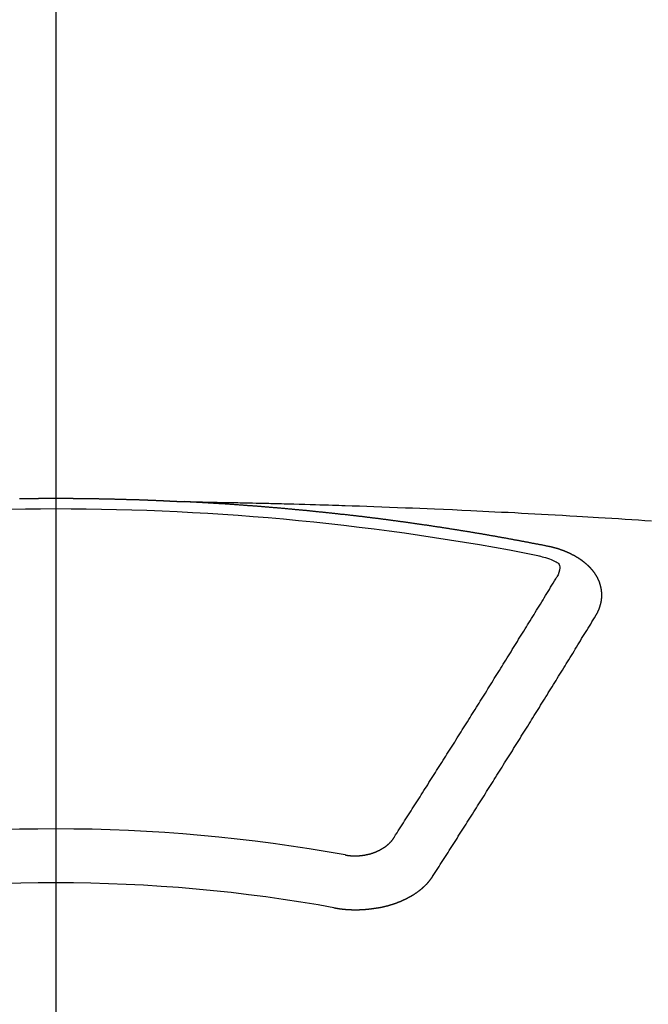
# Model space of a CAD drawing. Extents: x 163 to 26285, y -10810 to -2410.
# Drawn here: x 15773 to 15781, y -4352 to -4340 of the extents above; entities that cross this region are included whole.
import ezdxf

# ---------------------------------------------------------------- set-up
doc = ezdxf.new("R2010")
doc.units = 0
doc.header["$LTSCALE"] = 50
doc.header["$MEASUREMENT"] = 0
doc.linetypes.add('CENTER2', pattern=[1.125, 0.75, -0.125, 0.125, -0.125])
doc.layers.get('0').update_dxf_attribs({"linetype": 'CONTINUOUS'})
doc.layers.add('150-機器', color=8, linetype='CONTINUOUS')
doc.layers.add('160-文字', color=254, linetype='CONTINUOUS')
doc.styles.add('KH001', font='txt')
doc.dimstyles.new('KH1xx030', dxfattribs={"dimscale": 30, "dimtxt": 2, "dimasz": 0.6, "dimexe": 0.3, "dimexo": 1.2, "dimgap": 0.5, "dimtad": 3, "dimdec": 1, "dimdsep": 46, "dimlunit": 6, "dimtxsty": 'KH001', "dimblk": 'DOT', "dimcen": 1, "dimdle": 1, "dimclrd": 256, "dimclre": 256, "dimclrt": 256, "dimadec": 0, "dimazin": 0, "dimtfac": 1, "dimtdec": 1, "dimtix": 1, "dimtmove": 2, "dimatfit": 3, "dimldrblk": 'CLOSEDBLANK', "dimfxl": 1, "dimtolj": 1, "dimtzin": 0, "dimlwd": -1, "dimlwe": -1, "dimarcsym": 0})

# ---------------------------------------------------------------- blocks, each defined once
blk = doc.blocks.new('_ClosedBlank')
at = {"color": 0, "linetype": 'ByBlock', "lineweight": -2}
for p, q in [((-1, 0.16667), (0, 0)), ((-1, 0.16667), (-1, -0.16667)), ((0, 0), (-1, -0.16667))]:
    blk.add_line(p, q, dxfattribs=at)
blk = doc.blocks.new('_Dot')
at = {"color": 0, "linetype": 'ByBlock', "lineweight": -2}
blk.add_line((-0.5, 0), (-1, 0), dxfattribs=at)
at = {"color": 0, "linetype": 'ByBlock', "const_width": 0.5}
blk.add_lwpolyline([(-0.25, 0, 1), (0.25, 0, 1)], format="xyb", close=True, dxfattribs=at)

msp = doc.modelspace()

# ---------------------------------------------------------------- linework, layer by layer
at = {"layer": '150-機器', "color": 161, "linetype": 'CENTER2'}
msp.add_line((15773.306, -3943.869), (15773.306, -4435.311), dxfattribs=at)
at = {"layer": '150-機器', "color": 13, "linetype": 'Continuous'}
for points in [[(15772.854, -4345.992), (15772.861, -4345.992), (15772.868, -4345.992), (15772.874, -4345.992), (15772.881, -4345.992), (15772.888, -4345.992), (15772.894, -4345.992), (15772.901, -4345.991), (15772.908, -4345.991), (15772.915, -4345.991), (15772.921, -4345.991), (15772.928, -4345.991), (15772.935, -4345.991), (15772.941, -4345.991), (15772.948, -4345.991), (15772.955, -4345.991), (15772.962, -4345.991), (15772.968, -4345.991), (15772.975, -4345.991), (15772.982, -4345.99), (15772.988, -4345.99), (15772.995, -4345.99), (15773.002, -4345.99), (15773.009, -4345.99), (15773.015, -4345.99), (15773.022, -4345.99), (15773.029, -4345.99), (15773.035, -4345.99), (15773.042, -4345.99), (15773.049, -4345.99), (15773.056, -4345.99), (15773.062, -4345.99), (15773.069, -4345.99), (15773.076, -4345.99), (15773.082, -4345.99), (15773.089, -4345.99), (15773.096, -4345.989), (15773.103, -4345.989), (15773.109, -4345.989), (15773.116, -4345.989), (15773.123, -4345.989), (15773.129, -4345.989), (15773.136, -4345.989), (15773.142, -4345.989), (15773.149, -4345.989), (15773.155, -4345.989), (15773.162, -4345.989), (15773.169, -4345.989), (15773.176, -4345.989), (15773.182, -4345.989), (15773.189, -4345.989), (15773.196, -4345.989), (15773.202, -4345.989), (15773.209, -4345.989), (15773.216, -4345.989), (15773.223, -4345.989), (15773.229, -4345.989), (15773.236, -4345.989), (15773.243, -4345.989), (15773.249, -4345.989), (15773.256, -4345.989), (15773.263, -4345.989), (15773.27, -4345.989), (15773.276, -4345.989), (15773.283, -4345.989), (15773.29, -4345.989), (15773.296, -4345.989), (15773.303, -4345.989), (15773.31, -4345.989), (15773.317, -4345.989), (15773.323, -4345.989), (15773.33, -4345.989), (15773.337, -4345.989), (15773.343, -4345.989), (15773.35, -4345.989), (15773.357, -4345.989), (15773.364, -4345.989), (15773.37, -4345.989), (15773.377, -4345.989), (15773.384, -4345.989), (15773.39, -4345.989), (15773.397, -4345.989), (15773.404, -4345.989), (15773.411, -4345.989), (15773.417, -4345.989), (15773.424, -4345.989), (15773.431, -4345.989), (15773.437, -4345.989), (15773.444, -4345.989), (15773.451, -4345.989), (15773.458, -4345.989), (15773.464, -4345.989), (15773.471, -4345.989), (15773.478, -4345.989), (15773.484, -4345.989), (15773.491, -4345.989), (15773.498, -4345.989), (15773.505, -4345.989), (15773.511, -4345.989), (15773.518, -4345.989), (15773.524, -4345.99), (15773.53, -4345.99), (15773.537, -4345.99), (15773.544, -4345.99), (15773.551, -4345.99), (15773.557, -4345.99), (15773.564, -4345.99), (15773.571, -4345.99), (15773.577, -4345.99), (15773.584, -4345.99), (15773.591, -4345.99), (15773.598, -4345.99), (15773.604, -4345.99), (15773.611, -4345.99), (15773.618, -4345.99), (15773.624, -4345.99), (15773.631, -4345.99), (15773.638, -4345.991), (15773.645, -4345.991), (15773.651, -4345.991), (15773.658, -4345.991), (15773.665, -4345.991), (15773.671, -4345.991), (15773.678, -4345.991), (15773.685, -4345.991), (15773.692, -4345.991), (15773.698, -4345.991), (15773.705, -4345.991), (15773.712, -4345.991), (15773.718, -4345.992), (15773.725, -4345.992), (15773.732, -4345.992), (15773.739, -4345.992), (15773.745, -4345.992), (15773.752, -4345.992), (15773.759, -4345.992), (15773.765, -4345.992), (15773.772, -4345.992), (15773.779, -4345.992), (15773.786, -4345.993), (15773.792, -4345.993), (15773.799, -4345.993), (15773.806, -4345.993), (15773.812, -4345.993), (15773.819, -4345.993), (15773.826, -4345.993), (15773.833, -4345.993), (15773.839, -4345.993), (15773.846, -4345.994), (15773.853, -4345.994), (15773.859, -4345.994), (15773.866, -4345.994), (15773.873, -4345.994), (15773.88, -4345.994), (15773.886, -4345.994), (15773.893, -4345.994), (15773.899, -4345.995), (15773.905, -4345.995), (15773.912, -4345.995), (15773.919, -4345.995), (15773.925, -4345.995), (15773.932, -4345.995), (15773.939, -4345.995), (15773.946, -4345.996), (15773.952, -4345.996), (15773.959, -4345.996), (15773.966, -4345.996), (15773.972, -4345.996), (15773.979, -4345.996), (15773.986, -4345.996), (15773.993, -4345.997), (15773.999, -4345.997), (15774.006, -4345.997), (15774.013, -4345.997), (15774.019, -4345.997), (15774.026, -4345.997), (15774.033, -4345.997), (15774.04, -4345.998), (15774.046, -4345.998), (15774.053, -4345.998), (15774.06, -4345.998), (15774.066, -4345.998), (15774.073, -4345.998), (15774.08, -4345.999), (15774.087, -4345.999), (15774.093, -4345.999), (15774.1, -4345.999), (15774.107, -4345.999), (15774.113, -4346), (15774.12, -4346), (15774.127, -4346), (15774.133, -4346), (15774.14, -4346), (15774.147, -4346), (15774.154, -4346.001), (15774.16, -4346.001), (15774.167, -4346.001), (15774.174, -4346.001), (15774.18, -4346.001), (15774.187, -4346.002), (15774.194, -4346.002), (15774.201, -4346.002), (15774.207, -4346.002), (15774.214, -4346.002), (15774.221, -4346.003), (15774.227, -4346.003), (15774.234, -4346.003), (15774.241, -4346.003), (15774.248, -4346.003), (15774.254, -4346.004), (15774.261, -4346.004), (15774.268, -4346.004), (15774.273, -4346.004), (15774.28, -4346.004), (15774.287, -4346.005), (15774.293, -4346.005), (15774.3, -4346.005), (15774.307, -4346.005), (15774.314, -4346.005), (15774.32, -4346.006), (15774.327, -4346.006), (15774.334, -4346.006), (15774.34, -4346.006), (15774.347, -4346.007), (15774.354, -4346.007), (15774.36, -4346.007), (15774.367, -4346.007), (15774.374, -4346.008), (15774.381, -4346.008), (15774.387, -4346.008), (15774.394, -4346.008), (15774.401, -4346.009), (15774.407, -4346.009), (15774.414, -4346.009), (15774.421, -4346.009), (15774.428, -4346.01), (15774.434, -4346.01), (15774.441, -4346.01), (15774.448, -4346.01), (15774.454, -4346.011), (15774.461, -4346.011), (15774.468, -4346.011), (15774.474, -4346.011), (15774.481, -4346.012), (15774.488, -4346.012), (15774.495, -4346.012), (15774.501, -4346.012), (15774.508, -4346.013), (15774.515, -4346.013), (15774.521, -4346.013), (15774.528, -4346.013), (15774.535, -4346.014), (15774.541, -4346.014), (15774.548, -4346.014), (15774.555, -4346.015), (15774.561, -4346.015), (15774.568, -4346.015), (15774.575, -4346.015), (15774.582, -4346.016), (15774.588, -4346.016), (15774.595, -4346.016), (15774.602, -4346.017), (15774.608, -4346.017), (15774.615, -4346.017), (15774.622, -4346.018), (15774.628, -4346.018), (15774.635, -4346.018), (15774.642, -4346.018), (15774.649, -4346.019), (15774.654, -4346.019), (15774.661, -4346.019), (15774.668, -4346.02), (15774.674, -4346.02), (15774.681, -4346.02), (15774.688, -4346.021), (15774.694, -4346.021), (15774.701, -4346.021), (15774.708, -4346.022), (15774.714, -4346.022), (15774.721, -4346.022), (15774.728, -4346.023), (15774.735, -4346.023), (15774.741, -4346.023), (15774.748, -4346.023), (15774.755, -4346.024), (15774.761, -4346.024), (15774.768, -4346.024), (15774.775, -4346.025), (15774.781, -4346.025), (15774.788, -4346.025), (15774.795, -4346.026), (15774.801, -4346.026), (15774.808, -4346.026), (15774.815, -4346.027), (15774.822, -4346.027), (15774.828, -4346.027), (15774.835, -4346.028), (15774.842, -4346.028), (15774.848, -4346.028), (15774.855, -4346.029), (15774.862, -4346.029), (15774.868, -4346.029), (15774.875, -4346.03), (15774.882, -4346.03), (15774.888, -4346.03), (15774.895, -4346.031), (15774.902, -4346.031), (15774.909, -4346.031)], [(15774.902, -4346.031), (15774.979, -4346.032), (15775.057, -4346.034), (15775.134, -4346.035), (15775.212, -4346.037), (15775.265, -4346.038), (15775.317, -4346.039), (15775.37, -4346.04), (15775.423, -4346.041), (15775.454, -4346.041), (15775.484, -4346.042), (15775.514, -4346.042), (15775.545, -4346.043), (15775.575, -4346.043), (15775.605, -4346.044), (15775.635, -4346.044), (15775.666, -4346.045), (15775.688, -4346.045), (15775.711, -4346.046), (15775.734, -4346.046), (15775.756, -4346.047), (15775.802, -4346.048), (15775.848, -4346.049), (15775.893, -4346.05), (15775.939, -4346.051), (15775.962, -4346.051), (15775.984, -4346.052), (15776.007, -4346.052), (15776.03, -4346.053), (15776.06, -4346.054), (15776.09, -4346.054), (15776.12, -4346.055), (15776.15, -4346.056), (15776.181, -4346.057), (15776.211, -4346.058), (15776.242, -4346.059), (15776.272, -4346.06), (15776.34, -4346.062), (15776.408, -4346.063), (15776.476, -4346.065), (15776.544, -4346.067), (15776.597, -4346.069), (15776.65, -4346.07), (15776.703, -4346.072), (15776.756, -4346.074), (15776.795, -4346.075), (15776.833, -4346.076), (15776.872, -4346.077), (15776.911, -4346.078), (15777.001, -4346.081), (15777.09, -4346.084), (15777.18, -4346.087), (15777.269, -4346.091), (15777.368, -4346.094), (15777.466, -4346.098), (15777.564, -4346.102), (15777.662, -4346.106), (15777.753, -4346.109), (15777.843, -4346.113), (15777.934, -4346.117), (15778.024, -4346.121), (15778.137, -4346.125), (15778.251, -4346.13), (15778.364, -4346.135), (15778.477, -4346.141), (15778.552, -4346.144), (15778.628, -4346.148), (15778.703, -4346.152), (15778.778, -4346.156), (15778.861, -4346.16), (15778.944, -4346.164), (15779.027, -4346.168), (15779.109, -4346.173), (15779.192, -4346.177), (15779.275, -4346.181), (15779.358, -4346.186), (15779.441, -4346.191), (15779.531, -4346.196), (15779.621, -4346.201), (15779.711, -4346.206), (15779.801, -4346.211), (15779.868, -4346.215), (15779.936, -4346.219), (15780.003, -4346.223), (15780.071, -4346.227), (15780.153, -4346.232), (15780.236, -4346.238), (15780.318, -4346.243), (15780.401, -4346.248), (15780.483, -4346.254), (15780.566, -4346.259), (15780.648, -4346.265), (15780.73, -4346.27)], [(15779.442, -4346.588), (15779.432, -4346.586), (15779.423, -4346.584), (15779.414, -4346.582), (15779.405, -4346.58), (15779.396, -4346.579), (15779.386, -4346.577), (15779.377, -4346.575), (15779.368, -4346.573), (15779.359, -4346.571), (15779.35, -4346.57), (15779.34, -4346.569), (15779.331, -4346.567), (15779.322, -4346.565), (15779.313, -4346.563), (15779.304, -4346.561), (15779.294, -4346.56), (15779.285, -4346.558), (15779.276, -4346.556), (15779.267, -4346.554), (15779.257, -4346.552), (15779.248, -4346.551), (15779.239, -4346.549), (15779.23, -4346.547), (15779.221, -4346.545), (15779.211, -4346.544), (15779.202, -4346.542), (15779.193, -4346.54), (15779.184, -4346.538), (15779.174, -4346.536), (15779.165, -4346.535), (15779.156, -4346.533), (15779.147, -4346.531), (15779.138, -4346.529), (15779.128, -4346.528), (15779.119, -4346.526), (15779.11, -4346.524), (15779.101, -4346.522), (15779.091, -4346.521), (15779.082, -4346.519), (15779.074, -4346.517), (15779.065, -4346.516), (15779.055, -4346.514), (15779.046, -4346.512), (15779.037, -4346.51), (15779.028, -4346.509), (15779.018, -4346.507), (15779.009, -4346.505), (15779, -4346.504), (15778.99, -4346.502), (15778.981, -4346.5), (15778.972, -4346.498), (15778.963, -4346.497), (15778.953, -4346.495), (15778.944, -4346.493), (15778.935, -4346.492), (15778.926, -4346.49), (15778.916, -4346.488), (15778.907, -4346.487), (15778.898, -4346.485), (15778.888, -4346.483), (15778.879, -4346.482), (15778.87, -4346.48), (15778.861, -4346.478), (15778.851, -4346.477), (15778.842, -4346.475), (15778.833, -4346.473), (15778.823, -4346.472), (15778.814, -4346.47), (15778.805, -4346.468), (15778.796, -4346.467), (15778.786, -4346.465), (15778.777, -4346.463), (15778.768, -4346.462), (15778.758, -4346.46), (15778.749, -4346.459), (15778.74, -4346.457), (15778.73, -4346.455), (15778.721, -4346.454), (15778.712, -4346.452), (15778.703, -4346.45), (15778.694, -4346.449), (15778.685, -4346.447), (15778.676, -4346.446), (15778.666, -4346.444), (15778.657, -4346.442), (15778.648, -4346.441), (15778.638, -4346.439), (15778.629, -4346.438), (15778.62, -4346.436), (15778.61, -4346.434), (15778.601, -4346.433), (15778.592, -4346.431), (15778.582, -4346.43), (15778.573, -4346.428), (15778.564, -4346.427), (15778.554, -4346.425), (15778.545, -4346.423), (15778.536, -4346.422), (15778.526, -4346.42), (15778.517, -4346.419), (15778.508, -4346.417), (15778.498, -4346.416), (15778.489, -4346.414), (15778.48, -4346.412), (15778.47, -4346.411), (15778.461, -4346.409), (15778.452, -4346.408), (15778.442, -4346.406), (15778.433, -4346.405), (15778.424, -4346.403), (15778.414, -4346.402), (15778.405, -4346.4), (15778.395, -4346.399), (15778.386, -4346.397), (15778.377, -4346.396), (15778.367, -4346.394), (15778.358, -4346.393), (15778.349, -4346.391), (15778.339, -4346.39), (15778.33, -4346.388), (15778.321, -4346.387), (15778.312, -4346.385), (15778.303, -4346.384), (15778.293, -4346.382), (15778.284, -4346.381), (15778.275, -4346.379), (15778.265, -4346.378), (15778.256, -4346.376), (15778.247, -4346.375), (15778.237, -4346.373), (15778.228, -4346.372), (15778.218, -4346.37), (15778.209, -4346.369), (15778.2, -4346.367), (15778.19, -4346.366), (15778.181, -4346.364), (15778.171, -4346.363), (15778.162, -4346.361), (15778.153, -4346.36), (15778.143, -4346.359), (15778.134, -4346.357), (15778.124, -4346.356), (15778.115, -4346.354), (15778.106, -4346.353), (15778.096, -4346.351), (15778.087, -4346.35), (15778.077, -4346.348), (15778.068, -4346.347), (15778.059, -4346.346), (15778.049, -4346.344), (15778.04, -4346.343), (15778.03, -4346.341), (15778.021, -4346.34), (15778.012, -4346.339), (15778.002, -4346.337), (15777.993, -4346.336), (15777.983, -4346.334), (15777.974, -4346.333), (15777.965, -4346.332), (15777.955, -4346.33), (15777.946, -4346.329), (15777.937, -4346.327), (15777.928, -4346.326), (15777.918, -4346.325), (15777.909, -4346.323), (15777.9, -4346.322), (15777.89, -4346.32), (15777.881, -4346.319), (15777.871, -4346.318), (15777.862, -4346.316), (15777.852, -4346.315), (15777.843, -4346.314), (15777.834, -4346.312), (15777.824, -4346.311), (15777.815, -4346.31), (15777.805, -4346.308), (15777.796, -4346.307), (15777.786, -4346.306), (15777.777, -4346.304), (15777.767, -4346.303), (15777.758, -4346.302), (15777.749, -4346.3), (15777.739, -4346.299), (15777.73, -4346.298), (15777.72, -4346.296), (15777.711, -4346.295), (15777.701, -4346.294), (15777.692, -4346.292), (15777.682, -4346.291), (15777.673, -4346.29), (15777.663, -4346.288), (15777.654, -4346.287), (15777.645, -4346.286), (15777.635, -4346.284), (15777.626, -4346.283), (15777.616, -4346.282), (15777.607, -4346.281), (15777.597, -4346.279), (15777.588, -4346.278), (15777.578, -4346.277), (15777.569, -4346.275), (15777.56, -4346.274), (15777.551, -4346.273), (15777.541, -4346.272), (15777.532, -4346.27), (15777.522, -4346.269), (15777.513, -4346.268), (15777.504, -4346.267), (15777.494, -4346.265), (15777.485, -4346.264), (15777.475, -4346.263), (15777.466, -4346.262), (15777.456, -4346.26), (15777.447, -4346.259), (15777.437, -4346.258), (15777.428, -4346.257), (15777.418, -4346.255), (15777.409, -4346.254), (15777.399, -4346.253), (15777.39, -4346.252), (15777.38, -4346.25), (15777.371, -4346.249), (15777.361, -4346.248), (15777.352, -4346.247), (15777.342, -4346.246), (15777.333, -4346.244), (15777.323, -4346.243), (15777.314, -4346.242), (15777.304, -4346.241), (15777.295, -4346.24), (15777.285, -4346.238), (15777.276, -4346.237), (15777.266, -4346.236), (15777.257, -4346.235), (15777.247, -4346.234), (15777.238, -4346.232), (15777.228, -4346.231), (15777.219, -4346.23), (15777.209, -4346.229), (15777.2, -4346.228), (15777.19, -4346.227), (15777.182, -4346.225), (15777.172, -4346.224), (15777.163, -4346.223), (15777.153, -4346.222), (15777.144, -4346.221), (15777.134, -4346.22), (15777.124, -4346.218), (15777.115, -4346.217), (15777.105, -4346.216), (15777.096, -4346.215), (15777.086, -4346.214), (15777.077, -4346.213), (15777.067, -4346.212), (15777.058, -4346.211), (15777.048, -4346.209), (15777.039, -4346.208), (15777.029, -4346.207), (15777.02, -4346.206), (15777.01, -4346.205), (15777.001, -4346.204), (15776.991, -4346.203), (15776.982, -4346.202), (15776.972, -4346.201), (15776.962, -4346.199), (15776.953, -4346.198), (15776.943, -4346.197), (15776.934, -4346.196), (15776.924, -4346.195), (15776.915, -4346.194), (15776.905, -4346.193), (15776.896, -4346.193), (15776.886, -4346.192), (15776.877, -4346.191), (15776.867, -4346.19), (15776.857, -4346.189), (15776.848, -4346.187), (15776.838, -4346.186), (15776.829, -4346.185), (15776.819, -4346.184), (15776.811, -4346.183), (15776.801, -4346.182), (15776.792, -4346.181), (15776.782, -4346.18), (15776.772, -4346.179), (15776.763, -4346.178), (15776.753, -4346.177), (15776.744, -4346.176), (15776.734, -4346.175), (15776.725, -4346.174), (15776.715, -4346.173), (15776.706, -4346.172), (15776.696, -4346.171), (15776.686, -4346.17), (15776.677, -4346.169), (15776.667, -4346.168), (15776.658, -4346.167), (15776.648, -4346.166), (15776.639, -4346.165), (15776.629, -4346.164), (15776.619, -4346.163), (15776.61, -4346.162), (15776.6, -4346.161), (15776.591, -4346.16), (15776.581, -4346.159), (15776.572, -4346.158), (15776.562, -4346.157), (15776.552, -4346.156), (15776.543, -4346.155), (15776.533, -4346.154), (15776.524, -4346.153), (15776.514, -4346.152), (15776.505, -4346.151), (15776.495, -4346.15), (15776.485, -4346.149), (15776.476, -4346.148), (15776.466, -4346.147), (15776.457, -4346.146), (15776.447, -4346.145), (15776.437, -4346.144), (15776.429, -4346.143), (15776.419, -4346.143), (15776.41, -4346.142), (15776.4, -4346.141), (15776.39, -4346.14), (15776.381, -4346.139), (15776.371, -4346.138), (15776.362, -4346.137), (15776.352, -4346.136), (15776.342, -4346.135), (15776.333, -4346.134), (15776.323, -4346.133), (15776.314, -4346.132), (15776.304, -4346.132), (15776.294, -4346.131), (15776.285, -4346.13), (15776.275, -4346.129), (15776.266, -4346.128), (15776.256, -4346.127), (15776.246, -4346.126), (15776.237, -4346.125), (15776.227, -4346.124), (15776.218, -4346.124), (15776.208, -4346.123), (15776.198, -4346.122), (15776.189, -4346.121), (15776.179, -4346.12), (15776.17, -4346.119), (15776.16, -4346.118), (15776.15, -4346.118), (15776.141, -4346.117), (15776.131, -4346.116), (15776.121, -4346.115), (15776.112, -4346.114), (15776.102, -4346.113), (15776.093, -4346.112), (15776.083, -4346.112), (15776.073, -4346.111), (15776.064, -4346.11), (15776.055, -4346.109), (15776.046, -4346.108), (15776.036, -4346.107), (15776.026, -4346.107), (15776.017, -4346.106), (15776.007, -4346.105), (15775.997, -4346.104), (15775.988, -4346.103), (15775.978, -4346.103), (15775.969, -4346.102), (15775.959, -4346.101), (15775.949, -4346.1), (15775.94, -4346.099), (15775.93, -4346.099), (15775.92, -4346.098), (15775.911, -4346.097), (15775.901, -4346.096), (15775.891, -4346.096), (15775.882, -4346.095), (15775.872, -4346.094), (15775.863, -4346.093), (15775.853, -4346.092), (15775.843, -4346.092), (15775.834, -4346.091), (15775.824, -4346.09), (15775.814, -4346.089), (15775.805, -4346.089), (15775.795, -4346.088), (15775.785, -4346.087), (15775.776, -4346.086), (15775.766, -4346.086), (15775.757, -4346.085), (15775.747, -4346.084), (15775.737, -4346.083), (15775.728, -4346.083), (15775.718, -4346.082), (15775.708, -4346.081), (15775.699, -4346.081), (15775.689, -4346.08), (15775.68, -4346.079), (15775.671, -4346.078), (15775.661, -4346.078), (15775.651, -4346.077), (15775.642, -4346.076), (15775.632, -4346.076), (15775.622, -4346.075), (15775.613, -4346.074), (15775.603, -4346.073), (15775.594, -4346.073), (15775.584, -4346.072), (15775.574, -4346.071), (15775.565, -4346.071), (15775.555, -4346.07), (15775.545, -4346.069), (15775.536, -4346.069), (15775.526, -4346.068), (15775.516, -4346.067), (15775.507, -4346.067), (15775.497, -4346.066), (15775.487, -4346.065), (15775.478, -4346.065), (15775.468, -4346.064), (15775.458, -4346.063), (15775.449, -4346.063), (15775.439, -4346.062), (15775.429, -4346.061), (15775.42, -4346.061), (15775.41, -4346.06), (15775.4, -4346.06), (15775.391, -4346.059), (15775.381, -4346.058), (15775.371, -4346.058), (15775.362, -4346.057), (15775.352, -4346.056), (15775.342, -4346.056), (15775.333, -4346.055), (15775.323, -4346.055), (15775.313, -4346.054), (15775.305, -4346.053), (15775.295, -4346.053), (15775.285, -4346.052), (15775.276, -4346.052), (15775.266, -4346.051), (15775.256, -4346.051), (15775.247, -4346.05), (15775.237, -4346.049), (15775.227, -4346.049), (15775.218, -4346.048), (15775.208, -4346.048), (15775.198, -4346.047), (15775.188, -4346.047), (15775.179, -4346.046), (15775.169, -4346.045), (15775.159, -4346.045), (15775.15, -4346.044), (15775.14, -4346.044), (15775.13, -4346.043), (15775.121, -4346.043), (15775.111, -4346.042), (15775.101, -4346.042), (15775.092, -4346.041), (15775.082, -4346.041), (15775.072, -4346.04), (15775.063, -4346.04), (15775.053, -4346.039), (15775.043, -4346.038), (15775.034, -4346.038), (15775.024, -4346.037), (15775.014, -4346.037), (15775.004, -4346.036), (15774.995, -4346.036), (15774.985, -4346.035), (15774.975, -4346.035), (15774.966, -4346.034), (15774.956, -4346.034), (15774.946, -4346.033), (15774.937, -4346.033), (15774.928, -4346.032), (15774.918, -4346.032), (15774.909, -4346.031)], [(15780.036, -4347.452), (15780.037, -4347.45), (15780.038, -4347.448), (15780.039, -4347.446), (15780.041, -4347.444), (15780.042, -4347.441), (15780.043, -4347.439), (15780.044, -4347.437), (15780.045, -4347.435), (15780.047, -4347.433), (15780.048, -4347.431), (15780.049, -4347.429), (15780.05, -4347.426), (15780.051, -4347.424), (15780.052, -4347.422), (15780.054, -4347.42), (15780.055, -4347.418), (15780.056, -4347.416), (15780.057, -4347.413), (15780.058, -4347.411), (15780.059, -4347.409), (15780.06, -4347.407), (15780.061, -4347.405), (15780.062, -4347.403), (15780.063, -4347.4), (15780.065, -4347.398), (15780.066, -4347.396), (15780.067, -4347.394), (15780.068, -4347.392), (15780.069, -4347.389), (15780.07, -4347.387), (15780.071, -4347.385), (15780.072, -4347.383), (15780.072, -4347.381), (15780.073, -4347.379), (15780.074, -4347.376), (15780.075, -4347.374), (15780.076, -4347.372), (15780.077, -4347.37), (15780.078, -4347.367), (15780.079, -4347.365), (15780.079, -4347.363), (15780.08, -4347.361), (15780.081, -4347.359), (15780.082, -4347.356), (15780.083, -4347.354), (15780.083, -4347.352), (15780.084, -4347.35), (15780.085, -4347.348), (15780.086, -4347.345), (15780.086, -4347.343), (15780.087, -4347.341), (15780.088, -4347.339), (15780.089, -4347.336), (15780.089, -4347.334), (15780.09, -4347.332), (15780.091, -4347.33), (15780.091, -4347.327), (15780.092, -4347.325), (15780.092, -4347.323), (15780.093, -4347.322), (15780.094, -4347.319), (15780.094, -4347.317), (15780.095, -4347.315), (15780.095, -4347.313), (15780.096, -4347.31), (15780.097, -4347.308), (15780.097, -4347.306), (15780.098, -4347.304), (15780.098, -4347.301), (15780.099, -4347.299), (15780.099, -4347.297), (15780.1, -4347.295), (15780.1, -4347.292), (15780.101, -4347.29), (15780.101, -4347.288), (15780.101, -4347.286), (15780.102, -4347.283), (15780.102, -4347.281), (15780.103, -4347.279), (15780.103, -4347.277), (15780.104, -4347.274), (15780.104, -4347.272), (15780.104, -4347.27), (15780.105, -4347.268), (15780.105, -4347.265), (15780.105, -4347.263), (15780.106, -4347.261), (15780.106, -4347.259), (15780.106, -4347.256), (15780.107, -4347.254), (15780.107, -4347.252), (15780.107, -4347.25), (15780.107, -4347.247), (15780.108, -4347.245), (15780.108, -4347.243), (15780.108, -4347.241), (15780.108, -4347.238), (15780.109, -4347.236), (15780.109, -4347.234), (15780.109, -4347.232), (15780.109, -4347.229), (15780.109, -4347.227), (15780.109, -4347.225), (15780.11, -4347.223), (15780.11, -4347.22), (15780.11, -4347.218), (15780.11, -4347.216), (15780.11, -4347.214), (15780.11, -4347.211), (15780.11, -4347.209), (15780.11, -4347.207), (15780.11, -4347.204), (15780.11, -4347.202), (15780.11, -4347.2), (15780.11, -4347.198), (15780.11, -4347.195), (15780.11, -4347.193), (15780.11, -4347.191), (15780.11, -4347.189), (15780.11, -4347.186), (15780.11, -4347.184), (15780.11, -4347.182), (15780.11, -4347.18), (15780.11, -4347.177), (15780.11, -4347.175), (15780.11, -4347.173), (15780.11, -4347.171), (15780.109, -4347.168), (15780.109, -4347.166), (15780.109, -4347.164), (15780.109, -4347.162), (15780.109, -4347.159), (15780.109, -4347.157), (15780.108, -4347.155), (15780.108, -4347.153), (15780.108, -4347.15), (15780.108, -4347.148), (15780.108, -4347.146), (15780.107, -4347.144), (15780.107, -4347.141), (15780.107, -4347.139), (15780.107, -4347.137), (15780.106, -4347.135), (15780.106, -4347.132), (15780.106, -4347.13), (15780.105, -4347.128), (15780.105, -4347.126), (15780.105, -4347.123), (15780.104, -4347.121), (15780.104, -4347.119), (15780.103, -4347.117), (15780.103, -4347.114), (15780.103, -4347.112), (15780.102, -4347.11), (15780.102, -4347.108), (15780.101, -4347.106), (15780.101, -4347.103), (15780.1, -4347.101), (15780.1, -4347.099), (15780.1, -4347.097), (15780.099, -4347.094), (15780.099, -4347.092), (15780.098, -4347.09), (15780.098, -4347.088), (15780.097, -4347.086), (15780.096, -4347.083), (15780.096, -4347.081), (15780.095, -4347.079), (15780.095, -4347.077), (15780.094, -4347.074), (15780.094, -4347.072), (15780.093, -4347.07), (15780.092, -4347.068), (15780.092, -4347.066), (15780.091, -4347.063), (15780.09, -4347.061), (15780.09, -4347.059), (15780.089, -4347.057), (15780.088, -4347.055), (15780.088, -4347.052), (15780.087, -4347.05), (15780.086, -4347.048), (15780.085, -4347.046), (15780.085, -4347.044), (15780.084, -4347.042), (15780.083, -4347.039), (15780.082, -4347.037), (15780.082, -4347.035), (15780.081, -4347.033), (15780.08, -4347.031), (15780.079, -4347.028), (15780.078, -4347.026), (15780.077, -4347.024), (15780.077, -4347.022), (15780.076, -4347.02), (15780.075, -4347.018), (15780.074, -4347.015), (15780.073, -4347.013), (15780.072, -4347.011), (15780.071, -4347.009), (15780.07, -4347.007), (15780.069, -4347.005), (15780.068, -4347.003), (15780.067, -4347), (15780.066, -4346.998), (15780.065, -4346.996), (15780.064, -4346.994), (15780.063, -4346.992), (15780.062, -4346.99), (15780.061, -4346.988), (15780.06, -4346.986), (15780.059, -4346.983), (15780.058, -4346.981), (15780.057, -4346.979), (15780.056, -4346.977), (15780.055, -4346.975), (15780.054, -4346.973), (15780.052, -4346.971), (15780.051, -4346.969), (15780.05, -4346.967), (15780.049, -4346.965), (15780.048, -4346.962), (15780.047, -4346.96), (15780.045, -4346.958), (15780.044, -4346.956), (15780.043, -4346.954), (15780.042, -4346.952), (15780.04, -4346.95), (15780.039, -4346.948), (15780.038, -4346.946), (15780.037, -4346.945), (15780.035, -4346.943), (15780.034, -4346.941), (15780.033, -4346.939), (15780.031, -4346.937), (15780.03, -4346.935), (15780.029, -4346.933), (15780.027, -4346.93), (15780.026, -4346.928), (15780.024, -4346.926), (15780.023, -4346.924), (15780.022, -4346.922), (15780.02, -4346.92), (15780.019, -4346.918), (15780.017, -4346.916), (15780.016, -4346.914), (15780.014, -4346.912), (15780.013, -4346.91), (15780.011, -4346.908), (15780.01, -4346.906), (15780.008, -4346.904), (15780.007, -4346.902), (15780.005, -4346.9), (15780.004, -4346.898), (15780.002, -4346.897), (15780.001, -4346.895), (15779.999, -4346.893), (15779.998, -4346.891), (15779.996, -4346.889), (15779.994, -4346.887), (15779.993, -4346.885), (15779.991, -4346.883), (15779.989, -4346.881), (15779.988, -4346.879), (15779.986, -4346.877), (15779.984, -4346.875), (15779.983, -4346.873), (15779.981, -4346.871), (15779.979, -4346.869), (15779.978, -4346.867), (15779.976, -4346.866), (15779.974, -4346.864), (15779.972, -4346.862), (15779.971, -4346.86), (15779.969, -4346.858), (15779.967, -4346.856), (15779.965, -4346.854), (15779.964, -4346.852), (15779.962, -4346.851), (15779.96, -4346.849), (15779.958, -4346.847), (15779.956, -4346.845), (15779.954, -4346.843), (15779.953, -4346.841), (15779.951, -4346.839), (15779.949, -4346.838), (15779.947, -4346.836), (15779.945, -4346.834), (15779.943, -4346.832), (15779.941, -4346.83), (15779.939, -4346.828), (15779.937, -4346.827), (15779.935, -4346.825), (15779.933, -4346.823), (15779.931, -4346.821), (15779.929, -4346.819), (15779.927, -4346.818), (15779.925, -4346.816), (15779.923, -4346.814), (15779.921, -4346.812), (15779.919, -4346.811), (15779.917, -4346.809), (15779.915, -4346.807), (15779.913, -4346.805), (15779.911, -4346.804), (15779.909, -4346.802), (15779.907, -4346.8), (15779.905, -4346.798), (15779.903, -4346.797), (15779.901, -4346.795), (15779.899, -4346.793), (15779.897, -4346.792), (15779.894, -4346.79), (15779.892, -4346.788), (15779.89, -4346.786), (15779.888, -4346.785), (15779.886, -4346.783), (15779.884, -4346.781), (15779.881, -4346.78), (15779.879, -4346.778), (15779.877, -4346.776), (15779.875, -4346.775), (15779.873, -4346.773), (15779.87, -4346.771), (15779.868, -4346.77), (15779.866, -4346.768), (15779.864, -4346.766), (15779.861, -4346.765), (15779.859, -4346.763), (15779.857, -4346.762), (15779.855, -4346.76), (15779.852, -4346.758), (15779.85, -4346.757), (15779.848, -4346.755), (15779.845, -4346.754), (15779.843, -4346.752), (15779.841, -4346.75), (15779.838, -4346.749), (15779.836, -4346.747), (15779.834, -4346.746), (15779.831, -4346.744), (15779.829, -4346.743), (15779.828, -4346.741), (15779.825, -4346.739), (15779.823, -4346.738), (15779.82, -4346.736), (15779.818, -4346.735), (15779.816, -4346.733), (15779.813, -4346.732), (15779.811, -4346.73), (15779.808, -4346.729), (15779.806, -4346.727), (15779.803, -4346.726), (15779.801, -4346.724), (15779.798, -4346.723), (15779.796, -4346.721), (15779.793, -4346.72), (15779.791, -4346.718), (15779.788, -4346.717), (15779.786, -4346.716), (15779.783, -4346.714), (15779.781, -4346.713), (15779.778, -4346.711), (15779.776, -4346.71), (15779.773, -4346.708), (15779.771, -4346.707), (15779.768, -4346.705), (15779.765, -4346.704), (15779.763, -4346.703), (15779.76, -4346.701), (15779.758, -4346.7), (15779.755, -4346.698), (15779.753, -4346.697), (15779.75, -4346.696), (15779.747, -4346.694), (15779.745, -4346.693), (15779.742, -4346.692), (15779.739, -4346.69), (15779.737, -4346.689), (15779.734, -4346.688), (15779.731, -4346.686), (15779.729, -4346.685), (15779.726, -4346.684), (15779.723, -4346.682), (15779.721, -4346.681), (15779.718, -4346.68), (15779.715, -4346.678), (15779.713, -4346.677), (15779.71, -4346.676), (15779.707, -4346.675), (15779.704, -4346.673), (15779.702, -4346.672), (15779.699, -4346.671), (15779.696, -4346.669), (15779.693, -4346.668), (15779.691, -4346.667), (15779.688, -4346.666), (15779.685, -4346.665), (15779.682, -4346.663), (15779.679, -4346.662), (15779.677, -4346.661), (15779.674, -4346.66), (15779.671, -4346.658), (15779.668, -4346.657), (15779.665, -4346.656), (15779.663, -4346.655), (15779.66, -4346.654), (15779.657, -4346.653), (15779.654, -4346.651), (15779.651, -4346.65), (15779.648, -4346.649), (15779.645, -4346.648), (15779.643, -4346.647), (15779.64, -4346.646), (15779.637, -4346.645), (15779.634, -4346.643), (15779.631, -4346.642), (15779.628, -4346.641), (15779.625, -4346.64), (15779.622, -4346.639), (15779.619, -4346.638), (15779.616, -4346.637), (15779.614, -4346.636), (15779.611, -4346.635), (15779.608, -4346.634), (15779.605, -4346.633), (15779.602, -4346.632), (15779.599, -4346.631), (15779.596, -4346.63), (15779.593, -4346.629), (15779.59, -4346.628), (15779.587, -4346.626), (15779.584, -4346.625), (15779.581, -4346.624), (15779.578, -4346.624), (15779.575, -4346.623), (15779.572, -4346.622), (15779.569, -4346.621), (15779.566, -4346.62), (15779.563, -4346.619), (15779.56, -4346.618), (15779.557, -4346.617), (15779.554, -4346.616), (15779.551, -4346.615), (15779.548, -4346.614), (15779.544, -4346.613), (15779.541, -4346.612), (15779.538, -4346.611), (15779.535, -4346.611), (15779.532, -4346.61), (15779.529, -4346.609), (15779.526, -4346.608), (15779.523, -4346.607), (15779.52, -4346.606), (15779.517, -4346.606), (15779.513, -4346.605), (15779.51, -4346.604), (15779.507, -4346.603), (15779.504, -4346.602), (15779.501, -4346.602), (15779.498, -4346.601), (15779.495, -4346.6), (15779.491, -4346.599), (15779.488, -4346.599), (15779.485, -4346.598), (15779.482, -4346.597), (15779.479, -4346.596), (15779.476, -4346.596), (15779.472, -4346.595), (15779.469, -4346.594), (15779.466, -4346.593), (15779.463, -4346.593), (15779.46, -4346.592), (15779.456, -4346.591), (15779.453, -4346.59), (15779.451, -4346.59), (15779.448, -4346.589), (15779.445, -4346.588), (15779.442, -4346.588)], [(15779.327, -4346.706), (15779.348, -4346.712), (15779.368, -4346.717), (15779.389, -4346.722), (15779.41, -4346.728), (15779.422, -4346.732), (15779.435, -4346.736), (15779.448, -4346.74), (15779.46, -4346.745), (15779.478, -4346.753), (15779.495, -4346.761), (15779.512, -4346.769), (15779.53, -4346.778), (15779.542, -4346.783), (15779.553, -4346.789), (15779.563, -4346.795), (15779.572, -4346.803), (15779.58, -4346.814), (15779.585, -4346.828), (15779.587, -4346.843), (15779.588, -4346.858), (15779.585, -4346.887), (15779.577, -4346.915), (15779.565, -4346.942), (15779.552, -4346.968)], [(15777.525, -4350.211), (15777.541, -4350.186), (15777.558, -4350.161), (15777.573, -4350.136), (15777.589, -4350.111), (15777.605, -4350.086), (15777.621, -4350.061), (15777.637, -4350.036), (15777.653, -4350.011), (15777.669, -4349.986), (15777.685, -4349.962), (15777.701, -4349.937), (15777.717, -4349.911), (15777.733, -4349.886), (15777.749, -4349.861), (15777.765, -4349.836), (15777.781, -4349.811), (15777.797, -4349.786), (15777.813, -4349.76), (15777.829, -4349.735), (15777.845, -4349.71), (15777.861, -4349.685), (15777.877, -4349.66), (15777.893, -4349.634), (15777.909, -4349.609), (15777.925, -4349.585), (15777.941, -4349.56), (15777.956, -4349.534), (15777.972, -4349.509), (15777.988, -4349.484), (15778.004, -4349.458), (15778.02, -4349.433), (15778.036, -4349.408), (15778.052, -4349.383), (15778.068, -4349.357), (15778.084, -4349.332), (15778.1, -4349.307), (15778.116, -4349.281), (15778.132, -4349.256), (15778.148, -4349.23), (15778.165, -4349.206), (15778.181, -4349.181), (15778.197, -4349.155), (15778.213, -4349.13), (15778.229, -4349.104), (15778.245, -4349.079), (15778.261, -4349.054), (15778.277, -4349.028), (15778.293, -4349.003), (15778.309, -4348.977), (15778.324, -4348.952), (15778.34, -4348.926), (15778.356, -4348.901), (15778.372, -4348.875), (15778.388, -4348.85), (15778.404, -4348.825), (15778.42, -4348.8), (15778.436, -4348.774), (15778.452, -4348.749), (15778.468, -4348.723), (15778.484, -4348.697), (15778.5, -4348.672), (15778.516, -4348.646), (15778.532, -4348.621), (15778.548, -4348.595), (15778.564, -4348.569), (15778.58, -4348.544), (15778.596, -4348.518), (15778.612, -4348.493), (15778.628, -4348.467), (15778.644, -4348.442), (15778.66, -4348.417), (15778.676, -4348.391), (15778.692, -4348.365), (15778.707, -4348.34), (15778.723, -4348.314), (15778.739, -4348.288), (15778.755, -4348.262), (15778.771, -4348.237), (15778.787, -4348.211), (15778.803, -4348.185), (15778.819, -4348.159), (15778.835, -4348.134), (15778.851, -4348.108), (15778.867, -4348.082), (15778.883, -4348.057), (15778.899, -4348.031), (15778.915, -4348.006), (15778.931, -4347.98), (15778.947, -4347.954), (15778.963, -4347.928), (15778.979, -4347.902), (15778.995, -4347.876), (15779.011, -4347.851), (15779.027, -4347.825), (15779.043, -4347.799), (15779.059, -4347.773), (15779.074, -4347.747), (15779.09, -4347.721), (15779.106, -4347.696), (15779.122, -4347.67), (15779.138, -4347.644), (15779.154, -4347.618), (15779.17, -4347.592), (15779.186, -4347.567), (15779.202, -4347.541), (15779.218, -4347.515), (15779.234, -4347.489), (15779.25, -4347.463), (15779.266, -4347.437), (15779.282, -4347.411), (15779.298, -4347.385), (15779.314, -4347.359), (15779.33, -4347.332), (15779.346, -4347.307), (15779.362, -4347.281), (15779.378, -4347.255), (15779.394, -4347.229), (15779.41, -4347.203), (15779.426, -4347.177), (15779.442, -4347.151), (15779.457, -4347.125), (15779.472, -4347.099), (15779.488, -4347.073), (15779.504, -4347.046), (15779.52, -4347.02), (15779.536, -4346.994), (15779.552, -4346.968)], [(15778.001, -4350.706), (15778.017, -4350.681), (15778.033, -4350.656), (15778.049, -4350.631), (15778.065, -4350.606), (15778.082, -4350.581), (15778.098, -4350.556), (15778.114, -4350.53), (15778.13, -4350.505), (15778.146, -4350.48), (15778.162, -4350.455), (15778.178, -4350.43), (15778.194, -4350.404), (15778.21, -4350.379), (15778.226, -4350.354), (15778.242, -4350.33), (15778.258, -4350.305), (15778.275, -4350.279), (15778.291, -4350.254), (15778.307, -4350.229), (15778.322, -4350.203), (15778.338, -4350.178), (15778.354, -4350.153), (15778.37, -4350.127), (15778.386, -4350.102), (15778.402, -4350.077), (15778.418, -4350.051), (15778.434, -4350.026), (15778.45, -4350.001), (15778.466, -4349.975), (15778.483, -4349.951), (15778.499, -4349.926), (15778.515, -4349.9), (15778.531, -4349.875), (15778.547, -4349.849), (15778.563, -4349.824), (15778.579, -4349.799), (15778.595, -4349.773), (15778.611, -4349.748), (15778.627, -4349.722), (15778.643, -4349.697), (15778.659, -4349.671), (15778.675, -4349.646), (15778.692, -4349.62), (15778.707, -4349.595), (15778.723, -4349.57), (15778.739, -4349.545), (15778.755, -4349.519), (15778.771, -4349.494), (15778.787, -4349.468), (15778.803, -4349.443), (15778.819, -4349.417), (15778.835, -4349.391), (15778.851, -4349.366), (15778.867, -4349.34), (15778.883, -4349.315), (15778.899, -4349.289), (15778.915, -4349.263), (15778.932, -4349.238), (15778.948, -4349.212), (15778.964, -4349.187), (15778.98, -4349.162), (15778.996, -4349.136), (15779.012, -4349.11), (15779.028, -4349.085), (15779.044, -4349.059), (15779.06, -4349.033), (15779.075, -4349.008), (15779.091, -4348.982), (15779.107, -4348.956), (15779.123, -4348.93), (15779.139, -4348.905), (15779.155, -4348.879), (15779.171, -4348.853), (15779.187, -4348.828), (15779.204, -4348.803), (15779.22, -4348.777), (15779.236, -4348.751), (15779.252, -4348.725), (15779.268, -4348.699), (15779.284, -4348.673), (15779.3, -4348.648), (15779.316, -4348.622), (15779.332, -4348.596), (15779.348, -4348.57), (15779.364, -4348.544), (15779.38, -4348.518), (15779.396, -4348.492), (15779.412, -4348.466), (15779.428, -4348.442), (15779.444, -4348.416), (15779.459, -4348.39), (15779.475, -4348.364), (15779.491, -4348.338), (15779.508, -4348.312), (15779.524, -4348.286), (15779.54, -4348.26), (15779.556, -4348.234), (15779.572, -4348.208), (15779.588, -4348.182), (15779.604, -4348.156), (15779.62, -4348.13), (15779.636, -4348.104), (15779.652, -4348.078), (15779.668, -4348.053), (15779.684, -4348.027), (15779.7, -4348.001), (15779.716, -4347.975), (15779.732, -4347.948), (15779.748, -4347.922), (15779.764, -4347.896), (15779.78, -4347.87), (15779.796, -4347.844), (15779.812, -4347.818), (15779.828, -4347.792), (15779.843, -4347.766), (15779.859, -4347.739), (15779.875, -4347.713), (15779.892, -4347.688), (15779.908, -4347.662), (15779.924, -4347.636), (15779.94, -4347.61), (15779.956, -4347.583), (15779.972, -4347.557), (15779.988, -4347.531), (15780.004, -4347.505), (15780.02, -4347.478), (15780.036, -4347.452)], [(15776.911, -4350.436), (15776.915, -4350.436), (15776.919, -4350.437), (15776.922, -4350.438), (15776.926, -4350.438), (15776.93, -4350.439), (15776.934, -4350.439), (15776.937, -4350.44), (15776.941, -4350.441), (15776.945, -4350.441), (15776.948, -4350.441), (15776.952, -4350.442), (15776.956, -4350.442), (15776.96, -4350.443), (15776.964, -4350.443), (15776.967, -4350.444), (15776.971, -4350.444), (15776.975, -4350.444), (15776.979, -4350.445), (15776.983, -4350.445), (15776.986, -4350.445), (15776.99, -4350.445), (15776.994, -4350.446), (15776.998, -4350.446), (15777.002, -4350.446), (15777.006, -4350.446), (15777.01, -4350.446), (15777.013, -4350.446), (15777.017, -4350.447), (15777.021, -4350.447), (15777.025, -4350.447), (15777.029, -4350.447), (15777.033, -4350.447), (15777.037, -4350.447), (15777.04, -4350.447), (15777.044, -4350.447), (15777.048, -4350.447), (15777.052, -4350.447), (15777.056, -4350.447), (15777.06, -4350.446), (15777.064, -4350.446), (15777.068, -4350.446), (15777.071, -4350.446), (15777.075, -4350.446), (15777.079, -4350.446), (15777.083, -4350.445), (15777.087, -4350.445), (15777.091, -4350.445), (15777.095, -4350.444), (15777.098, -4350.444), (15777.102, -4350.444), (15777.106, -4350.443), (15777.11, -4350.443), (15777.114, -4350.443), (15777.118, -4350.442), (15777.122, -4350.442), (15777.125, -4350.441), (15777.129, -4350.441), (15777.133, -4350.44), (15777.137, -4350.44), (15777.141, -4350.439), (15777.145, -4350.439), (15777.148, -4350.438), (15777.152, -4350.437), (15777.156, -4350.437), (15777.16, -4350.436), (15777.164, -4350.435), (15777.167, -4350.435), (15777.171, -4350.434), (15777.175, -4350.433), (15777.179, -4350.432), (15777.182, -4350.432), (15777.186, -4350.431), (15777.19, -4350.43), (15777.193, -4350.429), (15777.196, -4350.428), (15777.2, -4350.427), (15777.204, -4350.427), (15777.208, -4350.426), (15777.211, -4350.425), (15777.215, -4350.424), (15777.219, -4350.423), (15777.222, -4350.422), (15777.226, -4350.421), (15777.23, -4350.42), (15777.233, -4350.419), (15777.237, -4350.418), (15777.24, -4350.416), (15777.244, -4350.415), (15777.248, -4350.414), (15777.251, -4350.413), (15777.255, -4350.412), (15777.258, -4350.411), (15777.262, -4350.409), (15777.266, -4350.408), (15777.269, -4350.407), (15777.273, -4350.405), (15777.276, -4350.404), (15777.28, -4350.403), (15777.283, -4350.401), (15777.287, -4350.4), (15777.29, -4350.399), (15777.294, -4350.397), (15777.297, -4350.396), (15777.3, -4350.394), (15777.304, -4350.393), (15777.307, -4350.391), (15777.311, -4350.39), (15777.314, -4350.388), (15777.317, -4350.387), (15777.321, -4350.385), (15777.324, -4350.384), (15777.328, -4350.382), (15777.331, -4350.38), (15777.334, -4350.379), (15777.337, -4350.377), (15777.341, -4350.375), (15777.344, -4350.374), (15777.347, -4350.372), (15777.35, -4350.37), (15777.354, -4350.368), (15777.357, -4350.367), (15777.36, -4350.365), (15777.363, -4350.363), (15777.366, -4350.361), (15777.369, -4350.359), (15777.372, -4350.357), (15777.375, -4350.356), (15777.379, -4350.354), (15777.382, -4350.352), (15777.385, -4350.35), (15777.388, -4350.348), (15777.391, -4350.346), (15777.394, -4350.344), (15777.397, -4350.342), (15777.399, -4350.34), (15777.402, -4350.338), (15777.405, -4350.337), (15777.408, -4350.335), (15777.411, -4350.333), (15777.414, -4350.331), (15777.417, -4350.329), (15777.419, -4350.327), (15777.422, -4350.325), (15777.425, -4350.323), (15777.428, -4350.32), (15777.43, -4350.318), (15777.433, -4350.316), (15777.436, -4350.314), (15777.438, -4350.312), (15777.441, -4350.31), (15777.443, -4350.307), (15777.446, -4350.305), (15777.449, -4350.303), (15777.451, -4350.301), (15777.454, -4350.298), (15777.456, -4350.296), (15777.459, -4350.294), (15777.461, -4350.292), (15777.463, -4350.289), (15777.466, -4350.287), (15777.468, -4350.285), (15777.47, -4350.282), (15777.473, -4350.28), (15777.475, -4350.278), (15777.477, -4350.275), (15777.479, -4350.273), (15777.482, -4350.271), (15777.484, -4350.268), (15777.486, -4350.266), (15777.488, -4350.263), (15777.49, -4350.261), (15777.492, -4350.259), (15777.494, -4350.256), (15777.496, -4350.254), (15777.498, -4350.251), (15777.5, -4350.249), (15777.502, -4350.246), (15777.504, -4350.244), (15777.506, -4350.242), (15777.507, -4350.239), (15777.509, -4350.237), (15777.511, -4350.234), (15777.513, -4350.232), (15777.514, -4350.229), (15777.516, -4350.227), (15777.518, -4350.224), (15777.519, -4350.222), (15777.521, -4350.219), (15777.522, -4350.216), (15777.524, -4350.214), (15777.525, -4350.211)], [(15776.771, -4351.094), (15776.774, -4351.095), (15776.778, -4351.096), (15776.781, -4351.096), (15776.785, -4351.097), (15776.788, -4351.097), (15776.792, -4351.098), (15776.795, -4351.098), (15776.798, -4351.099), (15776.802, -4351.099), (15776.805, -4351.1), (15776.809, -4351.101), (15776.812, -4351.101), (15776.815, -4351.102), (15776.818, -4351.102), (15776.822, -4351.103), (15776.825, -4351.103), (15776.829, -4351.104), (15776.832, -4351.104), (15776.836, -4351.105), (15776.839, -4351.105), (15776.843, -4351.106), (15776.846, -4351.106), (15776.85, -4351.107), (15776.853, -4351.107), (15776.857, -4351.108), (15776.86, -4351.108), (15776.864, -4351.108), (15776.867, -4351.109), (15776.871, -4351.109), (15776.874, -4351.11), (15776.878, -4351.11), (15776.881, -4351.11), (15776.885, -4351.111), (15776.888, -4351.111), (15776.892, -4351.111), (15776.895, -4351.112), (15776.899, -4351.112), (15776.903, -4351.112), (15776.906, -4351.113), (15776.91, -4351.113), (15776.913, -4351.113), (15776.917, -4351.114), (15776.92, -4351.114), (15776.924, -4351.114), (15776.927, -4351.114), (15776.931, -4351.115), (15776.935, -4351.115), (15776.938, -4351.115), (15776.942, -4351.115), (15776.945, -4351.115), (15776.949, -4351.116), (15776.952, -4351.116), (15776.956, -4351.116), (15776.96, -4351.116), (15776.963, -4351.116), (15776.967, -4351.117), (15776.97, -4351.117), (15776.974, -4351.117), (15776.978, -4351.117), (15776.981, -4351.117), (15776.985, -4351.117), (15776.988, -4351.117), (15776.992, -4351.118), (15776.996, -4351.118), (15776.999, -4351.118), (15777.003, -4351.118), (15777.006, -4351.118), (15777.01, -4351.118), (15777.013, -4351.118), (15777.017, -4351.118), (15777.021, -4351.118), (15777.024, -4351.118), (15777.028, -4351.118), (15777.031, -4351.118), (15777.035, -4351.118), (15777.039, -4351.118), (15777.042, -4351.118), (15777.046, -4351.118), (15777.05, -4351.118), (15777.053, -4351.118), (15777.057, -4351.118), (15777.06, -4351.118), (15777.064, -4351.118), (15777.068, -4351.118), (15777.071, -4351.118), (15777.075, -4351.118), (15777.078, -4351.118), (15777.082, -4351.118), (15777.086, -4351.118), (15777.089, -4351.118), (15777.093, -4351.117), (15777.096, -4351.117), (15777.1, -4351.117), (15777.104, -4351.117), (15777.107, -4351.117), (15777.111, -4351.117), (15777.114, -4351.117), (15777.118, -4351.117), (15777.122, -4351.116), (15777.125, -4351.116), (15777.129, -4351.116), (15777.132, -4351.116), (15777.136, -4351.116), (15777.14, -4351.115), (15777.143, -4351.115), (15777.147, -4351.115), (15777.15, -4351.115), (15777.154, -4351.114), (15777.158, -4351.114), (15777.161, -4351.114), (15777.165, -4351.114), (15777.168, -4351.113), (15777.172, -4351.113), (15777.175, -4351.113), (15777.179, -4351.113), (15777.183, -4351.112), (15777.186, -4351.112), (15777.19, -4351.112), (15777.192, -4351.111), (15777.196, -4351.111), (15777.2, -4351.111), (15777.203, -4351.11), (15777.207, -4351.11), (15777.21, -4351.109), (15777.214, -4351.109), (15777.217, -4351.109), (15777.221, -4351.108), (15777.225, -4351.108), (15777.228, -4351.107), (15777.232, -4351.107), (15777.235, -4351.107), (15777.239, -4351.106), (15777.242, -4351.106), (15777.246, -4351.105), (15777.249, -4351.105), (15777.253, -4351.104), (15777.257, -4351.104), (15777.26, -4351.103), (15777.264, -4351.103), (15777.267, -4351.102), (15777.271, -4351.102), (15777.274, -4351.101), (15777.278, -4351.101), (15777.281, -4351.1), (15777.285, -4351.1), (15777.288, -4351.099), (15777.292, -4351.099), (15777.295, -4351.098), (15777.299, -4351.098), (15777.302, -4351.097), (15777.306, -4351.096), (15777.309, -4351.096), (15777.313, -4351.095), (15777.316, -4351.095), (15777.32, -4351.094), (15777.323, -4351.093), (15777.327, -4351.093), (15777.33, -4351.092), (15777.334, -4351.092), (15777.337, -4351.092), (15777.341, -4351.091), (15777.344, -4351.091), (15777.348, -4351.09), (15777.351, -4351.089), (15777.355, -4351.088), (15777.358, -4351.088), (15777.362, -4351.087), (15777.365, -4351.086), (15777.369, -4351.086), (15777.372, -4351.085), (15777.376, -4351.084), (15777.379, -4351.083), (15777.382, -4351.083), (15777.386, -4351.082), (15777.389, -4351.081), (15777.393, -4351.08), (15777.396, -4351.08), (15777.4, -4351.079), (15777.403, -4351.078), (15777.406, -4351.077), (15777.41, -4351.076), (15777.413, -4351.075), (15777.417, -4351.075), (15777.42, -4351.074), (15777.423, -4351.073), (15777.427, -4351.072), (15777.43, -4351.071), (15777.433, -4351.07), (15777.437, -4351.069), (15777.44, -4351.069), (15777.444, -4351.068), (15777.447, -4351.067), (15777.45, -4351.066), (15777.454, -4351.065), (15777.457, -4351.064), (15777.46, -4351.063), (15777.464, -4351.062), (15777.467, -4351.061), (15777.47, -4351.06), (15777.474, -4351.059), (15777.477, -4351.058), (15777.48, -4351.057), (15777.483, -4351.056), (15777.487, -4351.055), (15777.49, -4351.054), (15777.493, -4351.053), (15777.497, -4351.052), (15777.5, -4351.051), (15777.503, -4351.05), (15777.506, -4351.049), (15777.51, -4351.048), (15777.513, -4351.047), (15777.516, -4351.046), (15777.519, -4351.045), (15777.523, -4351.044), (15777.526, -4351.043), (15777.529, -4351.042), (15777.532, -4351.04), (15777.535, -4351.039), (15777.539, -4351.038), (15777.542, -4351.037), (15777.545, -4351.036), (15777.548, -4351.035), (15777.551, -4351.034), (15777.554, -4351.032), (15777.558, -4351.031), (15777.561, -4351.03), (15777.564, -4351.029), (15777.566, -4351.028), (15777.569, -4351.026), (15777.572, -4351.025), (15777.575, -4351.024), (15777.578, -4351.023), (15777.582, -4351.022), (15777.585, -4351.02), (15777.588, -4351.019), (15777.591, -4351.018), (15777.594, -4351.017), (15777.597, -4351.015), (15777.6, -4351.014), (15777.603, -4351.013), (15777.606, -4351.012), (15777.609, -4351.01), (15777.612, -4351.009), (15777.615, -4351.008), (15777.618, -4351.006), (15777.621, -4351.005), (15777.624, -4351.004), (15777.627, -4351.002), (15777.63, -4351.001), (15777.633, -4351), (15777.636, -4350.998), (15777.639, -4350.997), (15777.642, -4350.996), (15777.645, -4350.994), (15777.648, -4350.993), (15777.651, -4350.991), (15777.654, -4350.99), (15777.657, -4350.989), (15777.66, -4350.987), (15777.663, -4350.986), (15777.666, -4350.984), (15777.668, -4350.983), (15777.671, -4350.982), (15777.674, -4350.98), (15777.677, -4350.979), (15777.68, -4350.977), (15777.683, -4350.976), (15777.686, -4350.974), (15777.688, -4350.973), (15777.691, -4350.971), (15777.694, -4350.97), (15777.697, -4350.968), (15777.7, -4350.967), (15777.703, -4350.965), (15777.705, -4350.964), (15777.708, -4350.962), (15777.711, -4350.961), (15777.714, -4350.959), (15777.716, -4350.958), (15777.719, -4350.956), (15777.722, -4350.955), (15777.725, -4350.953), (15777.727, -4350.952), (15777.73, -4350.95), (15777.733, -4350.949), (15777.736, -4350.947), (15777.738, -4350.945), (15777.741, -4350.944), (15777.744, -4350.942), (15777.746, -4350.941), (15777.749, -4350.939), (15777.752, -4350.937), (15777.754, -4350.936), (15777.757, -4350.934), (15777.759, -4350.933), (15777.762, -4350.931), (15777.765, -4350.929), (15777.767, -4350.928), (15777.77, -4350.926), (15777.772, -4350.924), (15777.775, -4350.923), (15777.778, -4350.921), (15777.78, -4350.919), (15777.783, -4350.918), (15777.785, -4350.916), (15777.788, -4350.914), (15777.79, -4350.913), (15777.793, -4350.911), (15777.795, -4350.909), (15777.798, -4350.908), (15777.8, -4350.906), (15777.803, -4350.904), (15777.805, -4350.902), (15777.808, -4350.901), (15777.81, -4350.899), (15777.813, -4350.897), (15777.815, -4350.895), (15777.817, -4350.894), (15777.82, -4350.892), (15777.822, -4350.89), (15777.825, -4350.888), (15777.827, -4350.887), (15777.829, -4350.885), (15777.832, -4350.883), (15777.834, -4350.881), (15777.836, -4350.88), (15777.839, -4350.878), (15777.841, -4350.876), (15777.843, -4350.874), (15777.846, -4350.872), (15777.848, -4350.871), (15777.85, -4350.869), (15777.853, -4350.867), (15777.855, -4350.865), (15777.857, -4350.863), (15777.859, -4350.861), (15777.862, -4350.86), (15777.864, -4350.858), (15777.866, -4350.856), (15777.868, -4350.854), (15777.87, -4350.852), (15777.873, -4350.85), (15777.875, -4350.848), (15777.877, -4350.847), (15777.879, -4350.845), (15777.881, -4350.843), (15777.883, -4350.841), (15777.886, -4350.839), (15777.888, -4350.837), (15777.89, -4350.835), (15777.892, -4350.833), (15777.894, -4350.831), (15777.896, -4350.83), (15777.898, -4350.828), (15777.9, -4350.826), (15777.902, -4350.824), (15777.904, -4350.822), (15777.906, -4350.82), (15777.908, -4350.818), (15777.91, -4350.816), (15777.912, -4350.814), (15777.914, -4350.812), (15777.916, -4350.81), (15777.918, -4350.808), (15777.92, -4350.806), (15777.922, -4350.804), (15777.924, -4350.802), (15777.926, -4350.8), (15777.928, -4350.798), (15777.93, -4350.796), (15777.932, -4350.794), (15777.934, -4350.792), (15777.936, -4350.791), (15777.937, -4350.789), (15777.939, -4350.787), (15777.941, -4350.784), (15777.943, -4350.782), (15777.944, -4350.78), (15777.946, -4350.778), (15777.947, -4350.776), (15777.949, -4350.774), (15777.951, -4350.772), (15777.953, -4350.77), (15777.954, -4350.768), (15777.956, -4350.766), (15777.958, -4350.764), (15777.96, -4350.762), (15777.961, -4350.76), (15777.963, -4350.758), (15777.965, -4350.756), (15777.966, -4350.754), (15777.968, -4350.752), (15777.969, -4350.75), (15777.971, -4350.748), (15777.973, -4350.746), (15777.974, -4350.743), (15777.976, -4350.741), (15777.977, -4350.739), (15777.979, -4350.737), (15777.98, -4350.735), (15777.982, -4350.733), (15777.983, -4350.731), (15777.985, -4350.729), (15777.986, -4350.727), (15777.988, -4350.725), (15777.989, -4350.722), (15777.991, -4350.72), (15777.992, -4350.718), (15777.994, -4350.716), (15777.995, -4350.715), (15777.997, -4350.713), (15777.998, -4350.711), (15778, -4350.709), (15778.001, -4350.706)]]:
    msp.add_lwpolyline(points, dxfattribs=at)
for centre, radius, start, end in [((15773.306, -4377.413), 31.291, 78.8896, 101.1104), ((15773.306, -4370.257), 20.146, 79.6922, 100.3078), ((15773.306, -4370.257), 19.474, 79.6922, 100.3078)]:
    msp.add_arc(centre, radius, start, end, dxfattribs=at)

# ---------------------------------------------------------------- leaders
at = {"layer": '160-文字', "annotation_type": 0, "has_hookline": 1, "hookline_direction": 1}
for points, text_width in [([(16233.506, -4060.058), (15645.95, -5374.125), (15627.95, -5374.125)], 1240.203), ([(16502.955, -4067.371), (16148.444, -5656.72), (16130.444, -5656.72)], 1630.051)]:
    msp.add_leader(points, dimstyle='KH1xx030', override={"dimgap": 0.5, "dimtad": 1}, dxfattribs=dict(at, text_width=text_width))
at = {"layer": '160-文字'}
msp.add_leader([(15893.514, -4080.058), (15173.971, -5098.269)], dimstyle='KH1xx030', override={"dimgap": 0.5, "dimtad": 1}, dxfattribs=at)

doc.saveas('drawing.dxf')
